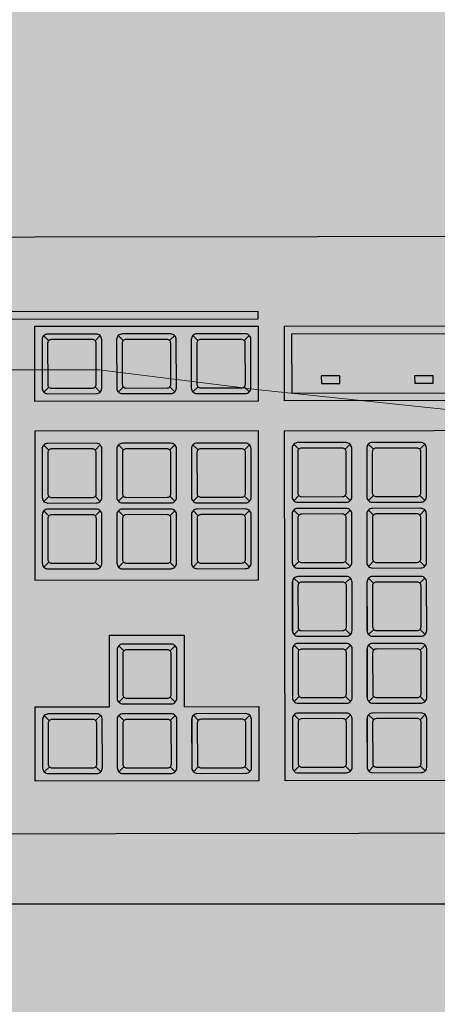
# Model space of a CAD drawing. Units: millimetres. Extents: x -0.6 to 55.4, y -21.5 to 0.
# Drawn here: x 1 to 1.2, y -10.6 to -10.4 of the extents above; entities that cross this region are included whole.
import ezdxf

# ---------------------------------------------------------------- set-up
doc = ezdxf.new("R2010")
doc.units = ezdxf.units.MM
doc.header["$LTSCALE"] = 0.35
for name, color, linetype in [('L1', 7, 'Continuous'), ('MACKEY - DESENHO MOBILIÁRIO', 7, 'Continuous'), ('MACKEY - EQUIPAMENTOS', 254, 'Continuous'), ('MACKEY ACAB - OPERACIONAL', 254, 'Continuous'), ('MACKEY_ EQUIP 02', 255, 'Continuous'), ('MACKEY_EQUIP', 250, 'Continuous')]:
    doc.layers.add(name, color=color, linetype=linetype)
doc.layers.add('MACKEY_DESENHO DOS MÓVEIS', color=7, linetype='Continuous', lineweight=15)

# ---------------------------------------------------------------- blocks, each defined once
blk = doc.blocks.new('MACKEY_POLTRONA_CLASS_GIR_C BRAÇOS')
at = {"true_color": 0x383838}
h = blk.add_hatch(color=250, dxfattribs=at)
h.dxf.hatch_style = 1
h.paths.add_polyline_path([(0.25502, -0.21207), (0.24829, -0.15116), (0.24291, -0.13233), (0.23483, -0.11753), (0.21733, -0.10812), (0.16618, -0.09222), (0.15688, -0.09042, 0.008612), (0.1144, -0.08684), (-0.00849, -0.08684), (-0.05138, -0.08684, 0.004602), (-0.0741, -0.08857), (-0.10316, -0.09222), (-0.15431, -0.10812), (-0.17181, -0.11753), (-0.17989, -0.13233), (-0.18527, -0.15116), (-0.192, -0.21207), (-0.19604, -0.26453), (-0.19604, -0.38426), (-0.19604, -0.40579), (-0.192, -0.45824), (-0.18527, -0.49415), (-0.17989, -0.51299), (-0.17181, -0.52778), (-0.15431, -0.5372), (-0.10316, -0.54258), (-0.06027, -0.54796), (-0.00849, -0.54796), (0.13829, -0.54796), (0.16618, -0.54258), (0.21733, -0.5372), (0.23483, -0.52778), (0.24291, -0.51299), (0.24829, -0.49415), (0.25502, -0.45824), (0.25906, -0.40579), (0.25906, -0.38426), (0.25906, -0.26453)])
at = {"layer": 'MACKEY_DESENHO DOS MÓVEIS'}
blk.add_lwpolyline([(-0.19604, -0.38426), (-0.19604, -0.40579), (-0.192, -0.45824), (-0.18527, -0.49415), (-0.17989, -0.51299), (-0.17181, -0.52778), (-0.15431, -0.5372), (-0.10316, -0.54258), (-0.06027, -0.54796), (-0.00849, -0.54796)], dxfattribs=at)
blk = doc.blocks.new('MACKEY - CAD')
at = {"color": 242, "rotation": 180}
blk.add_blockref('MACKEY_POLTRONA_CLASS_GIR_C BRAÇOS', (2.58397, -0.72687), dxfattribs=at)
blk = doc.blocks.new('A$C582F00C3')
at = {"layer": 'MACKEY_ EQUIP 02'}
h = blk.add_hatch(color=256, dxfattribs=at)
edge = h.paths.add_edge_path()
edge.add_line((0.07827, 0.3661), (0.00027, 0.231))
edge.add_arc((0.002, 0.23), 0.002, 150, 240)
edge.add_line((0.001, 0.22827), (0.39591, 0.00027))
edge.add_arc((0.39691, 0.002), 0.002, 240, 330)
edge.add_line((0.39864, 0.001), (0.47664, 0.1361))
edge.add_arc((0.47491, 0.1371), 0.002, 330, 420)
edge.add_line((0.47591, 0.13883), (0.081, 0.36683))
edge.add_arc((0.08, 0.3651), 0.002, 60, 150)
at = {"layer": 'MACKEY_EQUIP'}
for p, q in [((0.33366, 0.18887), (0.33317, 0.19071)), ((0.34441, 0.18266), (0.34626, 0.18315)), ((0.35098, 0.17887), (0.35049, 0.18071)), ((0.32745, 0.17811), (0.32561, 0.17762)), ((0.33821, 0.17191), (0.3387, 0.17006)), ((0.36173, 0.17266), (0.36358, 0.17315)), ((0.3683, 0.16887), (0.36781, 0.17071)), ((0.34477, 0.16811), (0.34293, 0.16762)), ((0.319, 0.16347), (0.3185, 0.16532)), ((0.35553, 0.16191), (0.35602, 0.16006)), ((0.37905, 0.16266), (0.3809, 0.16315)), ((0.32975, 0.15726), (0.3316, 0.15776)), ((0.3621, 0.15811), (0.36025, 0.15762)), ((0.33632, 0.15347), (0.33582, 0.15532)), ((0.31279, 0.15272), (0.31094, 0.15222)), ((0.37285, 0.15191), (0.37334, 0.15006)), ((0.31017, 0.14818), (0.30967, 0.15003)), ((0.32354, 0.14651), (0.32404, 0.14466)), ((0.34707, 0.14726), (0.34892, 0.14776)), ((0.35364, 0.14347), (0.35314, 0.14532)), ((0.33011, 0.14272), (0.32826, 0.14222)), ((0.32092, 0.14197), (0.32277, 0.14247)), ((0.32749, 0.13818), (0.32699, 0.14003)), ((0.30396, 0.13743), (0.30211, 0.13693)), ((0.36439, 0.13726), (0.36624, 0.13776)), ((0.34086, 0.13651), (0.34136, 0.13466)), ((0.33824, 0.13197), (0.34009, 0.13247)), ((0.34743, 0.13272), (0.34558, 0.13222)), ((0.31471, 0.13122), (0.31521, 0.12937)), ((0.34481, 0.12818), (0.34432, 0.13003)), ((0.37708, 0.13007), (0.37658, 0.13192)), ((0.32128, 0.12743), (0.31943, 0.12693)), ((0.35818, 0.12651), (0.35868, 0.12466)), ((0.38783, 0.12386), (0.38968, 0.12436)), ((0.35556, 0.12197), (0.35741, 0.12247)), ((0.3944, 0.12007), (0.3939, 0.12192)), ((0.33203, 0.12122), (0.33253, 0.11937)), ((0.37087, 0.11932), (0.36902, 0.11882)), ((0.3386, 0.11743), (0.33675, 0.11693)), ((0.36825, 0.11478), (0.36776, 0.11663)), ((0.40515, 0.11386), (0.407, 0.11436)), ((0.34935, 0.11122), (0.34985, 0.10937)), ((0.38162, 0.11311), (0.38212, 0.11126)), ((0.3094, 0.10679), (0.3089, 0.10864)), ((0.379, 0.10857), (0.38085, 0.10907)), ((0.38819, 0.10932), (0.38634, 0.10882)), ((0.308, 0.10802), (0.30146, 0.09668)), ((0.38557, 0.10478), (0.38508, 0.10663)), ((0.36204, 0.10403), (0.3602, 0.10353)), ((0.39894, 0.10311), (0.39944, 0.10126)), ((0.28135, 0.10185), (0.27481, 0.09051)), ((0.28274, 0.10062), (0.28225, 0.10247)), ((0.32552, 0.10235), (0.31591, 0.08571)), ((0.32015, 0.10058), (0.322, 0.10108)), ((0.35913, 0.09894), (0.35864, 0.10079)), ((0.35774, 0.10016), (0.3512, 0.08883)), ((0.3728, 0.09782), (0.37329, 0.09597)), ((0.39632, 0.09857), (0.39817, 0.09907)), ((0.30319, 0.09604), (0.30134, 0.09554)), ((0.29349, 0.09442), (0.29534, 0.09491)), ((0.30006, 0.09062), (0.29957, 0.09247)), ((0.36988, 0.09273), (0.37173, 0.09323)), ((0.37937, 0.09403), (0.37752, 0.09353)), ((0.27653, 0.08987), (0.27468, 0.08938)), ((0.29867, 0.09185), (0.29213, 0.08051)), ((0.31394, 0.08983), (0.31443, 0.08798)), ((0.37506, 0.09016), (0.36852, 0.07883)), ((0.37645, 0.08894), (0.37596, 0.09079)), ((0.35293, 0.08819), (0.35108, 0.08769)), ((0.39012, 0.08782), (0.39061, 0.08597)), ((0.31081, 0.08442), (0.31266, 0.08491)), ((0.34877, 0.08462), (0.34222, 0.07328)), ((0.35016, 0.08339), (0.34966, 0.08524)), ((0.28729, 0.08367), (0.28778, 0.08182)), ((0.31736, 0.08064), (0.31687, 0.08249)), ((0.36368, 0.08198), (0.36417, 0.08013)), ((0.3872, 0.08273), (0.38905, 0.08323)), ((0.29385, 0.07987), (0.29201, 0.07938)), ((0.31597, 0.08186), (0.30943, 0.07053)), ((0.36091, 0.07718), (0.36276, 0.07768)), ((0.37025, 0.07819), (0.3684, 0.07769)), ((0.32811, 0.07443), (0.32996, 0.07492)), ((0.36609, 0.07462), (0.35954, 0.06328)), ((0.36748, 0.07339), (0.36698, 0.07524)), ((0.30461, 0.07367), (0.3051, 0.07182)), ((0.34395, 0.07264), (0.3421, 0.07215)), ((0.381, 0.07198), (0.38149, 0.07013)), ((0.31115, 0.06989), (0.30931, 0.06939)), ((0.3408, 0.06724), (0.34031, 0.06909)), ((0.33941, 0.06846), (0.33287, 0.05713)), ((0.3547, 0.06643), (0.3552, 0.06458)), ((0.37823, 0.06718), (0.38008, 0.06768)), ((0.32191, 0.06368), (0.3224, 0.06183)), ((0.35155, 0.06103), (0.3534, 0.06153)), ((0.36127, 0.06264), (0.35942, 0.06215)), ((0.35673, 0.05846), (0.35019, 0.04713)), ((0.35812, 0.05724), (0.35763, 0.05909)), ((0.3346, 0.05649), (0.33275, 0.05599)), ((0.37202, 0.05643), (0.37252, 0.05458)), ((0.34535, 0.05028), (0.34584, 0.04843)), ((0.36887, 0.05103), (0.37072, 0.05153)), ((0.35192, 0.04649), (0.35007, 0.04599)), ((0.36267, 0.04028), (0.36316, 0.03843))]:
    blk.add_line(p, q, dxfattribs=at)
for points in [[(0.07827, 0.3661), (0.00027, 0.231, 0.414214), (0.001, 0.22827), (0.39591, 0.00027, 0.414214), (0.39864, 0.001), (0.47664, 0.1361, 0.414214), (0.47591, 0.13883), (0.081, 0.36683, 0.414214)], [(0.34611, 0.18202, 0.414214), (0.34556, 0.18406), (0.3343, 0.19056, 0.414214), (0.33226, 0.19002), (0.32576, 0.17876, 0.414214), (0.3263, 0.17671), (0.33756, 0.17021, 0.414214), (0.33961, 0.17076)], [(0.34395, 0.18327), (0.33442, 0.18877, 0.414214), (0.33305, 0.1884), (0.32755, 0.17887, 0.414214), (0.32792, 0.17751), (0.33745, 0.17201, 0.414214), (0.33881, 0.17237), (0.34431, 0.1819, 0.414214)], [(0.36343, 0.17202, 0.414214), (0.36288, 0.17406), (0.35162, 0.18056, 0.414214), (0.34958, 0.18002), (0.34308, 0.16876, 0.414214), (0.34362, 0.16671), (0.35488, 0.16021, 0.414214), (0.35693, 0.16076)], [(0.36127, 0.17327), (0.35174, 0.17877, 0.414214), (0.35037, 0.1784), (0.34487, 0.16887, 0.414214), (0.34524, 0.16751), (0.35477, 0.16201, 0.414214), (0.35613, 0.16237), (0.36163, 0.1719, 0.414214)], [(0.38075, 0.16202, 0.414214), (0.3802, 0.16406), (0.36895, 0.17056, 0.414214), (0.3669, 0.17002), (0.3604, 0.15876, 0.414214), (0.36095, 0.15671), (0.3722, 0.15021, 0.414214), (0.37425, 0.15076)], [(0.37859, 0.16327), (0.36906, 0.16877, 0.414214), (0.3677, 0.1684), (0.3622, 0.15887, 0.414214), (0.36256, 0.15751), (0.37209, 0.15201, 0.414214), (0.37345, 0.15237), (0.37895, 0.1619, 0.414214)], [(0.33145, 0.15662, 0.414214), (0.3309, 0.15867), (0.31964, 0.16517, 0.414214), (0.31759, 0.16462), (0.31109, 0.15336, 0.414214), (0.31164, 0.15131), (0.3229, 0.14481, 0.414214), (0.32495, 0.14536)], [(0.32928, 0.15787), (0.31975, 0.16337, 0.414214), (0.31839, 0.163), (0.31289, 0.15347, 0.414214), (0.31325, 0.15211), (0.32278, 0.14661, 0.414214), (0.32415, 0.14697), (0.32965, 0.1565, 0.414214)], [(0.34877, 0.14662, 0.414214), (0.34822, 0.14867), (0.33696, 0.15517, 0.414214), (0.33491, 0.15462), (0.32841, 0.14336, 0.414214), (0.32896, 0.14131), (0.34022, 0.13481, 0.414214), (0.34227, 0.13536)], [(0.3466, 0.14787), (0.33708, 0.15337, 0.414214), (0.33571, 0.153), (0.33021, 0.14347, 0.414214), (0.33058, 0.14211), (0.3401, 0.13661, 0.414214), (0.34147, 0.13697), (0.34697, 0.1465, 0.414214)], [(0.32262, 0.14133, 0.414214), (0.32207, 0.14338), (0.31081, 0.14988, 0.414214), (0.30876, 0.14933), (0.30226, 0.13807, 0.414214), (0.30281, 0.13602), (0.31407, 0.12952, 0.414214), (0.31612, 0.13007)], [(0.32045, 0.14258), (0.31093, 0.14808, 0.414214), (0.30956, 0.14771), (0.30406, 0.13819, 0.414214), (0.30443, 0.13682), (0.31395, 0.13132, 0.414214), (0.31532, 0.13169), (0.32082, 0.14121, 0.414214)], [(0.36609, 0.13662, 0.414214), (0.36554, 0.13867), (0.35428, 0.14517, 0.414214), (0.35223, 0.14462), (0.34573, 0.13336, 0.414214), (0.34628, 0.13131), (0.35754, 0.12481, 0.414214), (0.35959, 0.12536)], [(0.36392, 0.13787), (0.3544, 0.14337, 0.414214), (0.35303, 0.143), (0.34753, 0.13347, 0.414214), (0.3479, 0.13211), (0.35742, 0.12661, 0.414214), (0.35879, 0.12697), (0.36429, 0.1365, 0.414214)], [(0.33994, 0.13133, 0.414214), (0.33939, 0.13338), (0.32813, 0.13988, 0.414214), (0.32608, 0.13933), (0.31958, 0.12807, 0.414214), (0.32013, 0.12602), (0.33139, 0.11952, 0.414214), (0.33344, 0.12007)], [(0.33778, 0.13258), (0.32825, 0.13808, 0.414214), (0.32688, 0.13771), (0.32138, 0.12819, 0.414214), (0.32175, 0.12682), (0.33128, 0.12132, 0.414214), (0.33264, 0.12169), (0.33814, 0.13121, 0.414214)], [(0.35726, 0.12133, 0.414214), (0.35671, 0.12338), (0.34545, 0.12988, 0.414214), (0.3434, 0.12933), (0.3369, 0.11807, 0.414214), (0.33745, 0.11602), (0.34871, 0.10952, 0.414214), (0.35076, 0.11007)], [(0.38953, 0.12322, 0.414214), (0.38898, 0.12527), (0.37772, 0.13177, 0.414214), (0.37567, 0.13122), (0.36917, 0.11996, 0.414214), (0.36972, 0.11791), (0.38098, 0.11141, 0.414214), (0.38303, 0.11196)], [(0.38736, 0.12447), (0.37784, 0.12997, 0.414214), (0.37647, 0.1296), (0.37097, 0.12008, 0.414214), (0.37134, 0.11871), (0.38086, 0.11321, 0.414214), (0.38223, 0.11358), (0.38773, 0.1231, 0.414214)], [(0.3551, 0.12258), (0.34557, 0.12808, 0.414214), (0.3442, 0.12771), (0.3387, 0.11819, 0.414214), (0.33907, 0.11682), (0.3486, 0.11132, 0.414214), (0.34996, 0.11169), (0.35546, 0.12121, 0.414214)], [(0.40685, 0.11322, 0.414214), (0.4063, 0.11527), (0.39504, 0.12177, 0.414214), (0.39299, 0.12122), (0.38649, 0.10996, 0.414214), (0.38704, 0.10791), (0.3983, 0.10141, 0.414214), (0.40035, 0.10196)], [(0.40468, 0.11447), (0.39516, 0.11997, 0.414214), (0.39379, 0.1196), (0.38829, 0.11008, 0.414214), (0.38866, 0.10871), (0.39818, 0.10321, 0.414214), (0.39955, 0.10358), (0.40505, 0.1131, 0.414214)], [(0.3807, 0.10793, 0.414214), (0.38015, 0.10998), (0.36889, 0.11648, 0.414214), (0.36685, 0.11593), (0.36035, 0.10467, 0.414214), (0.36089, 0.10262), (0.37215, 0.09612, 0.414214), (0.3742, 0.09667)], [(0.37854, 0.10918), (0.36901, 0.11468, 0.414214), (0.36764, 0.11431), (0.36214, 0.10479, 0.414214), (0.36251, 0.10342), (0.37204, 0.09792, 0.414214), (0.3734, 0.09829), (0.3789, 0.10781, 0.414214)], [(0.32185, 0.09994, 0.414214), (0.3213, 0.10199), (0.31004, 0.10849, 0.414214), (0.30799, 0.10794), (0.30149, 0.09668, 0.414214), (0.30204, 0.09463), (0.3133, 0.08813, 0.414214), (0.31535, 0.08868)], [(0.31968, 0.10119), (0.31015, 0.10669, 0.414214), (0.30879, 0.10633), (0.30329, 0.0968, 0.414214), (0.30365, 0.09543), (0.31318, 0.08993, 0.414214), (0.31455, 0.0903), (0.32005, 0.09983, 0.414214)], [(0.39802, 0.09793, 0.414214), (0.39747, 0.09998), (0.38622, 0.10648, 0.414214), (0.38417, 0.10593), (0.37767, 0.09467, 0.414214), (0.37822, 0.09262), (0.38947, 0.08612, 0.414214), (0.39152, 0.08667)], [(0.39586, 0.09918), (0.38633, 0.10468, 0.414214), (0.38497, 0.10431), (0.37947, 0.09479, 0.414214), (0.37983, 0.09342), (0.38936, 0.08792, 0.414214), (0.39072, 0.08829), (0.39622, 0.09781, 0.414214)], [(0.29519, 0.09377, 0.414214), (0.29464, 0.09582), (0.28338, 0.10232, 0.414214), (0.28133, 0.10177), (0.27483, 0.09052, 0.414214), (0.27538, 0.08847), (0.28664, 0.08197, 0.414214), (0.28869, 0.08252)], [(0.29303, 0.09502), (0.2835, 0.10052, 0.414214), (0.28213, 0.10016), (0.27663, 0.09063, 0.414214), (0.277, 0.08927), (0.28653, 0.08377, 0.414214), (0.28789, 0.08413), (0.29339, 0.09366, 0.414214)], [(0.37158, 0.09209, 0.414214), (0.37103, 0.09414), (0.35978, 0.10064, 0.414214), (0.35773, 0.10009), (0.35123, 0.08883, 0.414214), (0.35178, 0.08678), (0.36303, 0.08028, 0.414214), (0.36508, 0.08083)], [(0.36942, 0.09334), (0.35989, 0.09884, 0.414214), (0.35853, 0.09847), (0.35303, 0.08895, 0.414214), (0.35339, 0.08758), (0.36292, 0.08208, 0.414214), (0.36428, 0.08245), (0.36978, 0.09197, 0.414214)], [(0.31251, 0.08377, 0.414214), (0.31196, 0.08582), (0.3007, 0.09232, 0.414214), (0.29866, 0.09177), (0.29216, 0.08052, 0.414214), (0.2927, 0.07847), (0.30396, 0.07197, 0.414214), (0.30601, 0.07252)], [(0.31035, 0.08502), (0.30082, 0.09052, 0.414214), (0.29945, 0.09016), (0.29395, 0.08063, 0.414214), (0.29432, 0.07927), (0.30385, 0.07377, 0.414214), (0.30521, 0.07413), (0.31071, 0.08366, 0.414214)], [(0.3889, 0.08209, 0.414214), (0.38835, 0.08414), (0.3771, 0.09064, 0.414214), (0.37505, 0.09009), (0.36855, 0.07883, 0.414214), (0.3691, 0.07678), (0.38035, 0.07028, 0.414214), (0.3824, 0.07083)], [(0.38674, 0.08334), (0.37721, 0.08884, 0.414214), (0.37585, 0.08847), (0.37035, 0.07895, 0.414214), (0.37071, 0.07758), (0.38024, 0.07208, 0.414214), (0.3816, 0.07245), (0.3871, 0.08197, 0.414214)], [(0.36261, 0.07654, 0.414214), (0.36206, 0.07859), (0.3508, 0.08509, 0.414214), (0.34875, 0.08454), (0.34225, 0.07328, 0.414214), (0.3428, 0.07123), (0.35406, 0.06473, 0.414214), (0.35611, 0.06528)], [(0.32981, 0.07379, 0.414214), (0.32926, 0.07584), (0.318, 0.08234, 0.414214), (0.31596, 0.08179), (0.30946, 0.07053, 0.414214), (0.31, 0.06848), (0.32126, 0.06198, 0.414214), (0.32331, 0.06253)], [(0.36044, 0.07779), (0.35092, 0.08329, 0.414214), (0.34955, 0.08293), (0.34405, 0.0734, 0.414214), (0.34442, 0.07203), (0.35394, 0.06653, 0.414214), (0.35531, 0.0669), (0.36081, 0.07643, 0.414214)], [(0.32765, 0.07504), (0.31812, 0.08054, 0.414214), (0.31675, 0.08017), (0.31125, 0.07064, 0.414214), (0.31162, 0.06928), (0.32115, 0.06378, 0.414214), (0.32251, 0.06414), (0.32801, 0.07367, 0.414214)], [(0.37993, 0.06654, 0.414214), (0.37938, 0.06859), (0.36812, 0.07509, 0.414214), (0.36607, 0.07454), (0.35957, 0.06328, 0.414214), (0.36012, 0.06123), (0.37138, 0.05473, 0.414214), (0.37343, 0.05528)], [(0.37776, 0.06779), (0.36824, 0.07329, 0.414214), (0.36687, 0.07293), (0.36137, 0.0634, 0.414214), (0.36174, 0.06203), (0.37126, 0.05653, 0.414214), (0.37263, 0.0569), (0.37813, 0.06643, 0.414214)], [(0.35325, 0.06039, 0.414214), (0.3527, 0.06244), (0.34145, 0.06894, 0.414214), (0.3394, 0.06839), (0.3329, 0.05713, 0.414214), (0.33345, 0.05508), (0.3447, 0.04858, 0.414214), (0.34675, 0.04913)], [(0.35109, 0.06164), (0.34156, 0.06714, 0.414214), (0.3402, 0.06677), (0.3347, 0.05724, 0.414214), (0.33506, 0.05588), (0.34459, 0.05038, 0.414214), (0.34595, 0.05074), (0.35145, 0.06027, 0.414214)], [(0.37057, 0.05039, 0.414214), (0.37002, 0.05244), (0.35877, 0.05894, 0.414214), (0.35672, 0.05839), (0.35022, 0.04713, 0.414214), (0.35077, 0.04508), (0.36202, 0.03858, 0.414214), (0.36407, 0.03913)], [(0.36841, 0.05164), (0.35888, 0.05714, 0.414214), (0.35752, 0.05677), (0.35202, 0.04724, 0.414214), (0.35238, 0.04588), (0.36191, 0.04038, 0.414214), (0.36327, 0.04074), (0.36877, 0.05027, 0.414214)]]:
    blk.add_lwpolyline(points, format="xyb", close=True, dxfattribs=at)
for points in [[(0.07693, 0.34378), (0.38523, 0.16578), (0.38623, 0.16751), (0.07793, 0.34551)], [(0.38423, 0.16405), (0.33227, 0.19405), (0.32227, 0.17673), (0.37423, 0.14673)], [(0.37023, 0.1398), (0.31827, 0.1698), (0.29827, 0.13516), (0.35023, 0.10516)], [(0.3903, 0.16055), (0.45958, 0.12055), (0.44958, 0.10323), (0.3803, 0.14323)], [(0.39103, 0.15782), (0.45685, 0.11982), (0.44885, 0.10596), (0.38303, 0.14396)], [(0.39217, 0.14407), (0.39117, 0.14233), (0.3955, 0.13983), (0.3965, 0.14157)], [(0.39862, 0.01497), (0.32934, 0.05497), (0.3763, 0.1363), (0.44558, 0.0963)], [(0.41384, 0.13156), (0.41284, 0.12982), (0.41717, 0.12732), (0.41817, 0.12906)]]:
    blk.add_lwpolyline(points, close=True, dxfattribs=at)
blk.add_lwpolyline([(0.31591, 0.08571), (0.33323, 0.07571), (0.32329, 0.0585), (0.27133, 0.0885), (0.28127, 0.10571), (0.29859, 0.09571), (0.3082, 0.11235), (0.32552, 0.10235)], dxfattribs=at)
blk = doc.blocks.new('A$C742246D5')
at = {"rotation": 30.07337566526888}
blk.add_blockref('A$C582F00C3', (0.12585, -0.19804), dxfattribs=at)
blk = doc.blocks.new('120x120')
at = {"layer": 'MACKEY ACAB - OPERACIONAL'}
h = blk.add_hatch(color=254, dxfattribs=at)
h.dxf.hatch_style = 1
h.paths.add_polyline_path([(0, -0.72), (-0.425, -0.72), (-0.425, -0.7206), (-0.4265, -0.7206), (-0.775, -0.7206), (-0.775, -0.72), (-1.2, -0.72), (-1.2, -1.2), (0, -1.2)])
at = {"layer": 'MACKEY - DESENHO MOBILIÁRIO'}
blk.add_lwpolyline([(-1.2, -1.2), (0, -1.2), (0, 0), (-1.2, 0)], close=True, dxfattribs=at)
at = {"layer": 'L1'}
blk.add_blockref('MACKEY - CAD', (-3.15108, -0.87785), dxfattribs=at)
at = {"layer": 'MACKEY - EQUIPAMENTOS'}
blk.add_blockref('A$C742246D5', (-0.84033, -1.18155), dxfattribs=at)

msp = doc.modelspace()

# ---------------------------------------------------------------- block references
msp.add_blockref('120x120', (1.56766, -9.39155))

doc.saveas('drawing.dxf')
